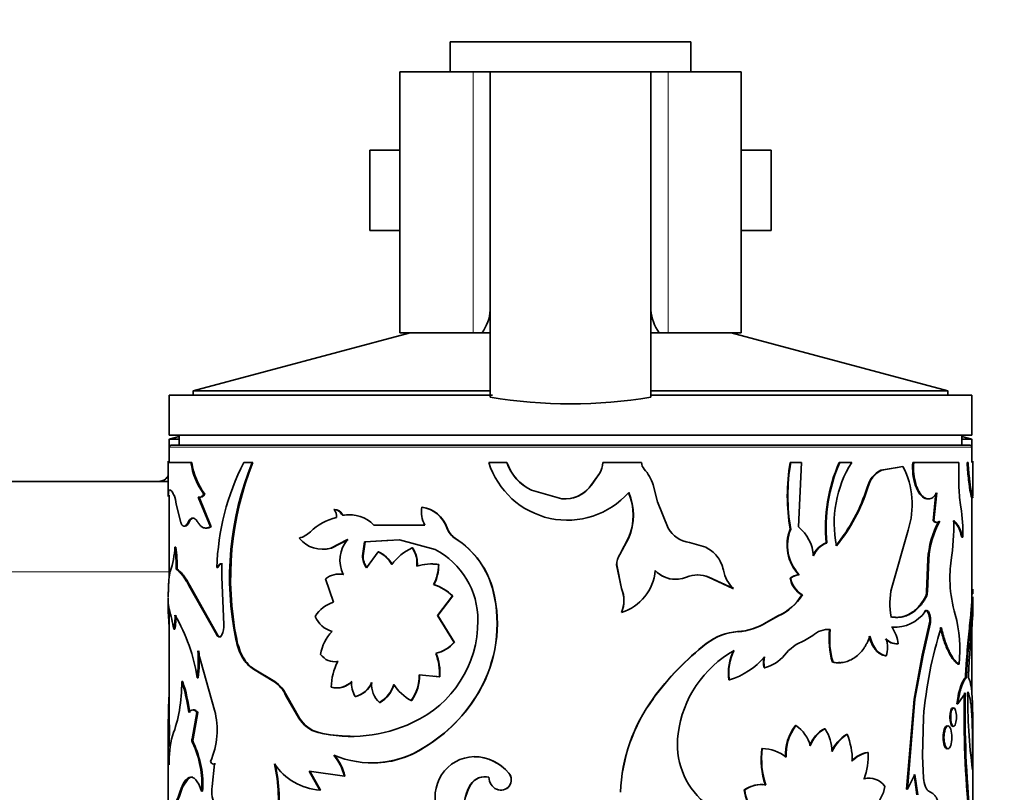
# Model space of a CAD drawing. Units: millimetres. Extents: x 0 to 1591, y 0 to 1922.
# Drawn here: x 452 to 502, y 1333 to 1371 of the extents above; entities that cross this region are included whole.
import ezdxf
from ezdxf import colors
from ezdxf.entities.mleader import LeaderData, LeaderLine
from ezdxf.math import Vec2, Vec3

# ---------------------------------------------------------------- set-up
doc = ezdxf.new("R2010")
doc.units = ezdxf.units.MM
doc.layers.add('DV2_Défaut', color=7, linetype='Continuous')
doc.layers.add('Défaut', color=7, linetype='Continuous')

# ---------------------------------------------------------------- blocks, each defined once
blk = doc.blocks.new('_DOT')
at = {"color": 0}
blk.add_line((0, 0), (-1, 0), dxfattribs=at)
at = {"color": 0, "const_width": 0.333}
blk.add_lwpolyline([(-0.1665, 0, 1), (0.1665, 0, 1)], format="xyb", close=True, dxfattribs=at)
blk = doc.blocks.new('SE1')
at = {"layer": 'DV2_Défaut', "color": 7, "linetype": 'Continuous', "lineweight": 35}
for p, q in [((473.919, 1370.289), (485.919, 1370.289)), ((473.919, 1370.289), (473.919, 1368.789)), ((485.919, 1368.789), (485.919, 1370.289)), ((475.062, 1368.789), (471.419, 1368.789)), ((471.419, 1368.789), (471.419, 1355.789)), ((475.062, 1368.789), (475.919, 1368.789)), ((475.919, 1368.789), (483.919, 1368.789)), ((475.919, 1352.581), (475.919, 1368.789)), ((483.919, 1368.789), (484.776, 1368.789)), ((483.919, 1352.581), (483.919, 1368.789)), ((488.419, 1368.789), (484.776, 1368.789)), ((488.419, 1355.789), (488.419, 1368.789)), ((471.419, 1364.889), (469.919, 1364.889)), ((469.919, 1364.889), (469.919, 1360.889)), ((489.919, 1364.889), (488.419, 1364.889)), ((489.919, 1360.889), (489.919, 1364.889)), ((471.419, 1360.889), (469.919, 1360.889)), ((489.919, 1360.889), (488.419, 1360.889)), ((471.919, 1355.789), (461.119, 1352.895)), ((475.062, 1355.789), (471.419, 1355.789)), ((475.062, 1355.789), (475.508, 1355.789)), ((475.508, 1355.789), (475.919, 1355.789)), ((483.919, 1355.789), (484.33, 1355.789)), ((484.33, 1355.789), (484.776, 1355.789)), ((488.419, 1355.789), (484.776, 1355.789)), ((498.719, 1352.895), (487.919, 1355.789)), ((459.919, 1352.689), (476.037, 1352.689)), ((459.919, 1352.689), (459.919, 1350.689)), ((461.119, 1352.895), (475.919, 1352.895)), ((461.119, 1352.895), (461.119, 1352.689)), ((483.919, 1352.895), (498.719, 1352.895)), ((483.919, 1352.689), (499.919, 1352.689)), ((498.719, 1352.689), (498.719, 1352.895)), ((499.919, 1350.689), (499.919, 1352.689)), ((459.919, 1350.689), (499.919, 1350.689)), ((460.419, 1350.689), (460.419, 1350.189)), ((499.419, 1350.189), (499.419, 1350.689)), ((460.419, 1350.623), (459.919, 1350.489)), ((459.919, 1350.489), (460.419, 1350.489)), ((459.919, 1350.489), (459.919, 1350.089)), ((499.819, 1350.189), (460.019, 1350.189)), ((499.919, 1350.489), (499.419, 1350.623)), ((499.419, 1350.489), (499.919, 1350.489)), ((499.919, 1350.089), (499.919, 1350.489)), ((459.919, 1350.089), (459.919, 1349.327)), ((499.919, 1349.327), (499.919, 1350.089)), ((459.869, 1349.402), (459.869, 1347.67)), ((461.004, 1349.327), (459.869, 1349.327)), ((461.052, 1349.327), (461.004, 1349.327)), ((464.053, 1349.327), (463.637, 1349.327)), ((464.092, 1349.327), (464.053, 1349.327)), ((476.743, 1349.327), (475.845, 1349.327)), ((476.75, 1349.327), (476.743, 1349.327)), ((481.526, 1349.327), (481.53, 1349.327)), ((483.454, 1349.327), (481.53, 1349.327)), ((490.86, 1349.327), (490.887, 1349.327)), ((491.43, 1349.327), (490.887, 1349.327)), ((491.275, 1346.116), (491.43, 1349.327)), ((493.305, 1349.327), (493.338, 1349.327)), ((493.928, 1349.327), (493.338, 1349.327)), ((496.975, 1349.327), (497.017, 1349.327)), ((499.273, 1349.327), (497.017, 1349.327)), ((499.273, 1348.069), (499.273, 1349.327)), ((499.675, 1349.327), (499.725, 1349.327)), ((499.969, 1347.67), (499.969, 1349.402)), ((481.355, 1348.776), (480.936, 1348.181)), ((481.358, 1348.776), (480.939, 1348.181)), ((481.355, 1348.776), (481.358, 1348.776)), ((496.205, 1349.085), (495.383, 1348.952)), ((495.383, 1348.952), (495.422, 1348.952)), ((496.482, 1349.123), (495.422, 1348.952)), ((339.949, 1348.389), (459.869, 1348.389)), ((461.69, 1347.749), (461.644, 1347.749)), ((477.973, 1347.945), (477.968, 1347.945)), ((479.484, 1347.525), (477.968, 1347.945)), ((479.485, 1347.525), (477.973, 1347.945)), ((480.936, 1348.181), (480.939, 1348.181)), ((484.258, 1347.367), (484.037, 1348.21)), ((494.696, 1348.085), (494.733, 1348.085)), ((497.096, 1348.197), (497.139, 1348.197)), ((498.117, 1347.817), (497.982, 1346.421)), ((498.162, 1347.817), (498.028, 1346.421)), ((459.921, 1347.708), (459.871, 1347.708)), ((459.919, 1347.708), (459.919, 1343.617)), ((460.272, 1347.258), (460.494, 1346.341)), ((461.417, 1347.605), (461.371, 1347.605)), ((461.972, 1346.131), (461.371, 1347.605)), ((462.017, 1346.131), (461.417, 1347.605)), ((479.485, 1347.525), (479.484, 1347.525)), ((484.783, 1346.049), (484.258, 1347.367)), ((499.919, 1342.598), (499.919, 1347.58)), ((468.162, 1346.987), (468.132, 1346.987)), ((468.542, 1346.755), (468.514, 1346.755)), ((472.527, 1347.098), (472.508, 1347.098)), ((468.648, 1346.7), (468.619, 1346.7)), ((497.982, 1346.421), (498.028, 1346.421)), ((462.017, 1346.131), (461.972, 1346.131)), ((470.138, 1346.211), (470.114, 1346.211)), ((472.656, 1346.211), (470.114, 1346.211)), ((473.765, 1346.076), (473.75, 1346.076)), ((490.86, 1346), (490.887, 1346)), ((495.921, 1343.095), (496.736, 1345.955)), ((467.982, 1345.068), (468.804, 1345.485)), ((468.012, 1345.068), (468.832, 1345.485)), ((469.553, 1344.686), (469.657, 1345.381)), ((469.579, 1344.686), (469.682, 1345.381)), ((469.657, 1345.381), (471.392, 1345.48)), ((469.682, 1345.381), (469.657, 1345.381)), ((469.682, 1345.381), (471.022, 1345.457)), ((471.392, 1345.48), (473.171, 1344.999)), ((474.183, 1345.544), (474.168, 1345.544)), ((482.81, 1345.575), (482.368, 1344.747)), ((482.817, 1345.575), (482.374, 1344.747)), ((482.81, 1345.575), (482.817, 1345.575)), ((486.654, 1345.103), (485.839, 1345.338)), ((492.657, 1345.318), (492.689, 1345.318)), ((499.416, 1345.602), (499.465, 1345.602)), ((460.257, 1345.115), (460.208, 1345.115)), ((468.012, 1345.068), (467.982, 1345.068)), ((470.325, 1344.875), (469.754, 1344.085)), ((470.349, 1344.875), (470.325, 1344.875)), ((472.042, 1345.075), (472.022, 1345.075)), ((469.579, 1344.686), (469.553, 1344.686)), ((482.368, 1344.747), (482.374, 1344.747)), ((497.723, 1344.506), (497.653, 1342.888)), ((497.767, 1344.506), (497.697, 1342.888)), ((497.723, 1344.506), (497.767, 1344.506)), ((460.311, 1344.011), (460.262, 1344.011)), ((462.339, 1344.096), (462.295, 1344.096)), ((462.538, 1344.28), (462.539, 1343.611)), ((473.349, 1344.242), (473.333, 1344.242)), ((482.214, 1344.222), (482.22, 1344.222)), ((482.214, 1344.222), (482.456, 1343.046)), ((482.22, 1344.222), (482.462, 1343.046)), ((462.539, 1343.611), (462.635, 1341.263)), ((467.705, 1343.535), (468.113, 1342.374)), ((486.797, 1343.618), (486.814, 1343.618)), ((486.797, 1343.618), (488.011, 1343.046)), ((486.814, 1343.618), (488.031, 1343.046)), ((490.86, 1343.559), (490.887, 1343.559)), ((491.289, 1343.733), (491.317, 1343.733)), ((460.953, 1343.204), (460.905, 1343.204)), ((462.289, 1340.74), (460.905, 1343.204)), ((462.333, 1340.74), (460.953, 1343.204)), ((473.11, 1343.245), (473.093, 1343.245)), ((476.077, 1342.902), (476.068, 1342.902)), ((482.456, 1343.046), (482.462, 1343.046)), ((488.011, 1343.046), (488.031, 1343.046)), ((497.653, 1342.888), (497.697, 1342.888)), ((459.869, 1342.598), (459.869, 1342.065)), ((473.286, 1341.701), (474.031, 1342.683)), ((473.302, 1341.701), (474.045, 1342.683)), ((474.045, 1342.683), (474.031, 1342.683)), ((491.446, 1342.737), (491.475, 1342.737)), ((497.596, 1342.622), (497.64, 1342.622)), ((499.915, 1342.793), (499.965, 1342.793)), ((499.969, 1342.065), (499.969, 1342.598)), ((459.921, 1342.029), (459.889, 1342.198)), ((459.919, 1342.036), (459.919, 1336.303)), ((482.456, 1341.86), (482.462, 1341.86)), ((497.707, 1341.899), (497.752, 1341.899)), ((473.302, 1341.701), (473.286, 1341.701)), ((474.119, 1340.369), (473.286, 1341.701)), ((474.133, 1340.369), (473.302, 1341.701)), ((490.249, 1341.686), (489.66, 1341.364)), ((489.66, 1341.364), (489.684, 1341.364)), ((490.275, 1341.686), (489.684, 1341.364)), ((490.249, 1341.686), (490.275, 1341.686)), ((460.196, 1341.023), (460.146, 1341.023)), ((492.823, 1341.001), (492.856, 1341.001)), ((495.909, 1341.128), (495.949, 1341.128)), ((497.444, 1339.724), (497.791, 1341.27)), ((497.488, 1339.724), (497.836, 1341.27)), ((497.791, 1341.27), (497.836, 1341.27)), ((499.919, 1337.786), (499.919, 1341.172)), ((462.333, 1340.74), (462.289, 1340.74)), ((463.283, 1340.528), (463.241, 1340.528)), ((474.133, 1340.369), (474.119, 1340.369)), ((491.986, 1340.707), (491.583, 1340.461)), ((462.182, 1336.988), (461.354, 1339.947)), ((486.684, 1340.307), (486.701, 1340.307)), ((496.209, 1340.295), (496.25, 1340.295)), ((468.346, 1339.419), (468.317, 1339.419)), ((473.216, 1339.821), (473.199, 1339.821)), ((495.605, 1339.701), (495.644, 1339.701)), ((497.038, 1337.538), (497.444, 1339.724)), ((497.081, 1337.538), (497.488, 1339.724)), ((497.444, 1339.724), (497.488, 1339.724)), ((464.153, 1339.041), (464.113, 1339.041)), ((465.141, 1338.421), (464.113, 1339.041)), ((465.178, 1338.421), (464.153, 1339.041)), ((489.563, 1339.098), (489.587, 1339.098)), ((492.965, 1339.374), (492.998, 1339.374)), ((499.23, 1339.282), (499.278, 1339.282)), ((460.595, 1338.415), (460.547, 1338.415)), ((461.363, 1338.602), (461.317, 1338.602)), ((465.178, 1338.421), (465.141, 1338.421)), ((472.368, 1338.754), (473.386, 1338.647)), ((473.125, 1338.676), (473.402, 1338.647)), ((473.402, 1338.647), (473.386, 1338.647)), ((487.812, 1338.501), (487.832, 1338.501)), ((499.592, 1338.602), (499.641, 1338.602)), ((465.774, 1337.71), (465.739, 1337.71)), ((466.372, 1336.598), (465.739, 1337.71)), ((466.406, 1336.598), (465.774, 1337.71)), ((469.214, 1337.672), (469.187, 1337.672)), ((472.003, 1337.472), (471.983, 1337.472)), ((475.362, 1337.911), (475.351, 1337.911)), ((484.033, 1337.572), (484.044, 1337.572)), ((496.664, 1333.055), (497.038, 1337.538)), ((496.705, 1333.055), (497.081, 1337.538)), ((497.038, 1337.538), (497.081, 1337.538)), ((499.213, 1337.314), (499.595, 1337.852)), ((470.424, 1337.366), (470.4, 1337.366)), ((499.165, 1337.314), (499.213, 1337.314)), ((461.3, 1336.878), (461.062, 1335.568)), ((461.346, 1336.878), (461.109, 1335.568)), ((461.346, 1336.878), (461.3, 1336.878)), ((466.406, 1336.598), (466.372, 1336.598)), ((497.449, 1334.712), (497.505, 1336.633)), ((459.869, 1336.288), (459.869, 1330.269)), ((459.883, 1336.202), (459.872, 1335.218)), ((459.933, 1336.202), (459.883, 1336.202)), ((459.919, 1336.245), (459.919, 1336.202)), ((459.933, 1336.202), (459.922, 1335.218)), ((491.121, 1336.222), (491.149, 1336.222)), ((492.574, 1336.059), (492.606, 1336.059)), ((499.969, 1330.269), (499.969, 1336.288)), ((461.109, 1335.568), (461.062, 1335.568)), ((467.372, 1335.872), (467.34, 1335.872)), ((493.668, 1335.786), (493.702, 1335.786)), ((459.922, 1335.218), (459.872, 1335.218)), ((461.126, 1335.364), (461.079, 1335.364)), ((472.629, 1335.128), (472.61, 1335.128)), ((489.449, 1335.074), (489.473, 1335.074)), ((475.121, 1334.674), (475.109, 1334.674)), ((494.716, 1334.888), (494.753, 1334.888)), ((497.505, 1333.602), (497.449, 1334.712)), ((462.053, 1333.192), (462.182, 1334.316)), ((462.226, 1334.316), (462.182, 1334.316)), ((460.861, 1333.57), (460.588, 1333.161)), ((460.968, 1333.639), (460.861, 1333.571)), ((460.968, 1333.639), (460.92, 1333.639)), ((467.422, 1333.009), (466.891, 1333.944)), ((466.891, 1333.944), (468.651, 1333.707)), ((467.453, 1333.009), (466.923, 1333.944)), ((468.679, 1333.707), (468.651, 1333.707)), ((476.847, 1333.851), (476.84, 1333.851)), ((497.081, 1333.788), (496.705, 1333.055)), ((497.174, 1332.766), (497.038, 1333.788)), ((497.217, 1332.766), (497.081, 1333.788)), ((460.512, 1332.955), (460.587, 1333.162)), ((467.453, 1333.009), (467.422, 1333.009)), ((474.952, 1333.283), (474.94, 1333.283)), ((476.245, 1333.048), (476.236, 1333.048)), ((488.576, 1333.017), (488.598, 1333.017)), ((496.664, 1333.055), (496.705, 1333.055)), ((461.583, 1332.955), (461.537, 1332.955))]:
    blk.add_line(p, q, dxfattribs=at)
at = {"layer": 'DV2_Défaut', "color": 7, "linetype": 'Continuous', "lineweight": 18}
for p, q in [((475.062, 1355.789), (475.062, 1368.789)), ((484.776, 1355.789), (484.776, 1368.789)), ((459.919, 1350.089), (499.919, 1350.089)), ((460.913, 1346.359), (460.865, 1346.359)), ((459.919, 1343.889), (339.919, 1343.889)), ((497.542, 1341.899), (497.586, 1341.899)), ((488.244, 1340.902), (488.265, 1340.902)), ((460.512, 1332.955), (460.463, 1332.955))]:
    blk.add_line(p, q, dxfattribs=at)
at = {"layer": 'DV2_Défaut', "color": 7, "linetype": 'Continuous', "lineweight": 35}
for centre, radius, start, end in [((473.712, 1357.081), 2.213, 324.2609, 355.9059), ((486.126, 1357.081), 2.212, 184.0891, 215.7441), ((479.919, 1376.726), 24.474, 260.5936, 279.4064), ((460.019, 1350.089), 0.1, 90, 180), ((499.819, 1350.089), 0.1, 0, 90), ((464.429, 1349.797), 3.457, 187.8126, 216.3303), ((464.48, 1349.795), 3.46, 187.781, 216.2624), ((474.655, 1343.714), 12.366, 153.0042, 178.2304), ((478.117, 1343.593), 15.188, 157.8176, 191.6428), ((478.422, 1343.572), 15.442, 158.1176, 191.3689), ((479.755, 1350.55), 4.096, 197.3698, 318.3824), ((478.995, 1350.09), 2.378, 198.7192, 244.421), ((479.012, 1350.096), 2.388, 198.7721, 244.2261), ((480.496, 1349.345), 1.03, 326.4812, 359.0139), ((480.504, 1349.344), 1.026, 326.3772, 359.0368), ((483.948, 1349.334), 0.494, 180.7775, 222.5357), ((500.719, 1347.664), 9.999, 170.4233, 189.5767), ((500.682, 1347.664), 9.935, 170.3617, 189.6383), ((500.715, 1346.072), 8.094, 156.289, 185.3478), ((500.733, 1346.072), 8.08, 156.2396, 185.3521), ((498.708, 1346.307), 5.654, 147.7121, 191.5123), ((499.843, 1349.062), 2.88, 174.7269, 197.487), ((499.863, 1349.061), 2.858, 174.6504, 197.5938), ((482.038, 1347.588), 2.093, 17.269, 42.4132), ((496.05, 1347.719), 1.402, 118.3837, 164.8665), ((496.078, 1347.724), 1.392, 118.1218, 164.9892), ((492.819, 1347.236), 4.121, 341.8872, 27.2587), ((479.647, 1349.103), 1.587, 264.1145, 324.4866), ((479.639, 1349.115), 1.598, 279.9216, 324.2383), ((480.193, 1346.702), 2.85, 336.6977, 23.3023), ((480.218, 1346.702), 2.833, 336.5486, 23.4514), ((486.364, 1350.691), 8.731, 320.8503, 342.6332), ((486.524, 1350.634), 8.596, 320.6119, 342.7522), ((506.548, 1348.293), 7.278, 181.7595, 189.4461), ((458.533, 1347.06), 1.751, 6.4949, 21.7281), ((479.639, 1349.115), 1.598, 264.4703, 271.0135), ((468.138, 1346.568), 0.419, 26.4329, 90.872), ((467.779, 1346.665), 0.478, 350.5709, 42.421), ((468.166, 1346.566), 0.421, 26.6111, 90.5666), ((468.63, 1346.794), 0.0959, 204.2132, 280.7625), ((473.794, 1346.857), 1.309, 169.379, 209.5565), ((472.322, 1345.607), 1.503, 18.1953, 82.8823), ((472.33, 1345.598), 1.513, 18.4096, 82.5277), ((491.015, 1345.811), 8.452, 358.5826, 8.761), ((468.909, 1343.848), 2.817, 103.5051, 133.8362), ((468.901, 1345.03), 1.694, 44.2403, 99.5603), ((468.923, 1345.022), 1.701, 85.8785, 99.3236), ((502.166, 1344.246), 4.451, 150.9621, 176.655), ((502.223, 1344.239), 4.464, 150.96, 176.5805), ((486.376, 1346.295), 12.642, 351.6528, 0.5875), ((466.003, 1346.894), 1.394, 286.7065, 313.2646), ((474.748, 1346.431), 1.06, 199.5744, 236.8222), ((474.766, 1346.432), 1.062, 199.5693, 236.6882), ((486.055, 1346.797), 1.475, 210.4722, 261.5752), ((492.85, 1345.203), 2.144, 158.1662, 223.2817), ((492.867, 1345.202), 2.135, 158.0304, 223.4698), ((489.986, 1344.534), 2.041, 4.0015, 50.8343), ((467.551, 1346.465), 1.462, 218.2835, 287.155), ((470.037, 1344.452), 1.608, 140.0555, 205.8593), ((471.862, 1341.882), 4.328, 13.6223, 57.7905), ((471.857, 1341.876), 4.343, 13.6547, 57.6225), ((493.026, 1344.27), 1.112, 109.3988, 158.5317), ((493.052, 1344.273), 1.106, 109.159, 158.6285), ((454.947, 1345.496), 5.275, 342.4418, 355.8567), ((452.247, 1344.173), 8.016, 358.8418, 6.7515), ((452.182, 1344.168), 8.131, 358.8906, 6.6888), ((467.589, 1346.483), 1.477, 269.1207, 286.6323), ((469.769, 1343.577), 1.412, 28.3434, 66.8173), ((469.789, 1343.576), 1.415, 28.3407, 66.6775), ((473.104, 1342.723), 2.589, 114.7056, 143.9137), ((470.996, 1344.324), 1.272, 352.4421, 36.1971), ((471.005, 1344.322), 1.281, 352.5857, 35.985), ((471.31, 1341.465), 3.994, 359.7735, 62.2208), ((485.95, 1343.636), 1.628, 39.2622, 64.3479), ((470.559, 1344.689), 1.006, 180.1901, 216.871), ((470.589, 1344.689), 1.01, 180.2254, 216.7495), ((483.24, 1344.205), 1.026, 148.1617, 179.0354), ((483.242, 1344.206), 1.023, 148.0628, 179.0567), ((485.791, 1343.586), 1.783, 12.1796, 37.2847), ((504.631, 1343.601), 5.81, 171.5023, 183.0384), ((472.96, 1342.116), 2.158, 80.0555, 109.0211), ((472.976, 1342.143), 2.131, 79.9166, 90.5431), ((471.266, 1344.212), 2.067, 332.1208, 0.8334), ((471.287, 1344.209), 2.062, 332.121, 0.8982), ((481.722, 1344.174), 2.43, 287.736, 354.5042), ((485.145, 1344.92), 1.41, 223.9596, 269.6227), ((485.155, 1344.911), 1.403, 223.6983, 292.8755), ((489.261, 1344.305), 1.76, 191.2424, 225.6754), ((468.387, 1342.659), 1.11, 79.5036, 127.9183), ((468.418, 1342.657), 1.112, 79.6408, 90.2771), ((486.257, 1342.293), 1.437, 67.2016, 112.7984), ((486.241, 1342.292), 1.438, 67.2738, 89.8922), ((491.38, 1342.89), 0.848, 96.1662, 127.8713), ((492.03, 1343.773), 1.19, 190.3579, 240.5958), ((491.408, 1342.888), 0.85, 96.1225, 127.8157), ((492.05, 1343.769), 1.181, 190.1995, 240.8895), ((452.7, 1343.194), 7.185, 356.8017, 358.6098), ((472.374, 1340.984), 2.373, 45.7312, 72.3758), ((472.401, 1341.006), 2.349, 45.5541, 72.4267), ((469.508, 1341.297), 6.753, 329.9071, 13.7464), ((469.51, 1341.296), 6.761, 329.9546, 13.739), ((481.027, 1342.453), 1.546, 337.4511, 22.5489), ((481.046, 1342.453), 1.535, 337.279, 22.721), ((499.309, 1342.317), 3.476, 167.0719, 191.2853), ((497.07, 1342.875), 0.584, 334.3396, 1.2657), ((497.115, 1342.875), 0.582, 334.2732, 1.273), ((504.955, 1343.548), 6.131, 182.385, 196.9824), ((507.139, 1343.194), 7.185, 181.3902, 183.1983), ((468.604, 1340.798), 1.65, 107.2973, 148.5482), ((489.117, 1344.182), 2.741, 294.3973, 328.1717), ((489.136, 1344.197), 2.757, 294.4043, 328.0229), ((451.383, 1339.585), 8.88, 9.3196, 15.9746), ((496.077, 1342.982), 1.858, 266.0419, 324.3453), ((496.957, 1341.479), 0.86, 345.9423, 29.2465), ((497, 1341.478), 0.862, 345.9979, 29.2285), ((457.713, 1341.59), 2.498, 346.8817, 2.9492), ((457.822, 1341.584), 2.439, 346.6994, 3.1567), ((452.657, 1337.276), 8.761, 8.7028, 30.4688), ((468.399, 1342.161), 1.303, 202.6283, 254.0952), ((469.749, 1341.428), 5.554, 294.4679, 0.2214), ((488.106, 1343.722), 2.823, 272.8015, 303.3848), ((488.119, 1343.756), 2.859, 272.9172, 303.1847), ((492.298, 1339.997), 7.017, 354.1511, 14.5268), ((461.703, 1341.164), 0.937, 333.0711, 6.0475), ((469.471, 1339.471), 2.027, 134.8538, 171.5373), ((488.412, 1338.115), 2.792, 93.4508, 128.2467), ((488.431, 1338.107), 2.799, 93.4119, 128.1905), ((492.741, 1339.909), 1.099, 84.0015, 133.4248), ((492.707, 1339.92), 1.088, 83.834, 90.2343), ((496.95, 1340.541), 4.152, 173.6309, 196.3193), ((497.003, 1340.544), 4.173, 173.7007, 196.2742), ((496.048, 1342.95), 1.827, 265.6242, 270.0814), ((493.736, 1339.857), 2.552, 9.8976, 29.8895), ((517.774, 1334.965), 20.338, 162.3983, 175.2974), ((472.806, 1341.526), 1.749, 282.9856, 318.6207), ((472.824, 1341.518), 1.741, 283.0017, 318.7306), ((492.398, 1338.263), 2.345, 110.363, 141.1394), ((496.169, 1341.059), 0.765, 222.5303, 273.0248), ((494.353, 1340.122), 1.358, 341.9621, 18.0379), ((496.196, 1341.03), 0.736, 221.4531, 274.2021), ((453.596, 1339.489), 7.771, 353.4446, 3.3785), ((453.712, 1339.487), 7.703, 353.4042, 3.4268), ((495.044, 1329.554), 13.621, 127.8644, 143.9395), ((495.05, 1329.538), 13.627, 127.7868, 143.8741), ((490.805, 1335.108), 5.573, 119.3165, 172.7771), ((490.151, 1338.865), 2.367, 152.2311, 188.8541), ((490.092, 1338.877), 2.291, 151.5799, 189.4589), ((468.161, 1340.248), 0.843, 214.6021, 280.696), ((470.937, 1338.077), 2.944, 152.8825, 178.7961), ((468.194, 1340.255), 0.85, 269.6552, 280.2854), ((470.782, 1338.835), 2.611, 355.8665, 22.1969), ((470.811, 1338.838), 2.599, 355.7822, 22.2369), ((486.789, 1342.008), 3.659, 286.5541, 319.882), ((490.648, 1339.374), 1.12, 165.7242, 194.2758), ((490.672, 1339.374), 1.12, 165.7174, 194.2826), ((489.112, 1340.915), 1.878, 284.6467, 321.0549), ((452.306, 1338.393), 8.241, 350.132, 0.1539), ((451.758, 1335.595), 9.23, 7.9871, 17.7888), ((452.064, 1335.659), 8.966, 7.8116, 17.9021), ((464.174, 1337.001), 1.718, 24.3686, 55.741), ((464.218, 1337.01), 1.707, 24.209, 55.7598), ((468.278, 1339.056), 0.96, 252.7694, 319.0062), ((468.304, 1339.064), 0.966, 253.1391, 318.712), ((470.304, 1338.344), 1.303, 176.3969, 211.0644), ((470.382, 1338.651), 1.988, 323.6378, 2.958), ((470.392, 1338.653), 1.997, 323.7759, 2.8986), ((468.911, 1338.828), 1.189, 283.4439, 336.9306), ((468.93, 1338.834), 1.196, 283.7265, 336.789), ((471.231, 1338.272), 1.229, 175.7957, 227.4948), ((469.529, 1338.781), 1.662, 301.6218, 342.3419), ((469.545, 1338.784), 1.669, 301.7936, 342.3089), ((472.996, 1339.442), 2.215, 211.7419, 242.7804), ((468.642, 1341.776), 7.743, 300.8357, 330.0544), ((468.657, 1341.763), 7.733, 300.9067, 330.1264), ((490.922, 1332.543), 8.529, 143.8667, 177.6061), ((490.885, 1332.552), 8.485, 143.728, 177.6556), ((546.361, 1336.623), 46.83, 178.4961, 186.0747), ((548.456, 1336.71), 48.874, 178.6605, 185.9218), ((525.343, 1337.491), 25.629, 179.082, 187.7911), ((453.791, 1338.093), 6.727, 339.3168, 350.4825), ((458.423, 1336.001), 3.886, 336.2877, 14.6996), ((467.812, 1337.51), 1.705, 212.3194, 253.9163), ((467.846, 1337.508), 1.704, 212.2767, 253.8216), ((468.975, 1342.899), 7.215, 256.9026, 295.2252), ((493.086, 1334.741), 2.461, 142.9925, 182.2985), ((493.076, 1334.751), 2.424, 142.6331, 182.5764), ((490.175, 1334.773), 1.746, 14.4906, 56.0981), ((493.259, 1334.718), 1.506, 117.074, 160.9431), ((493.297, 1334.71), 1.516, 117.1326, 160.7428), ((490.667, 1334.841), 2.289, 2.3094, 32.1473), ((464.845, 1334.428), 4.932, 164.8489, 181.9244), ((461.384, 1335.493), 0.331, 166.8079, 202.7939), ((461.431, 1335.493), 0.331, 166.8049, 202.773), ((468.987, 1343.014), 7.322, 257.2579, 269.5763), ((489.063, 1335.301), 3.821, 172.3642, 229.3622), ((494.745, 1334.093), 2.006, 122.4522, 155.265), ((494.798, 1334.073), 2.033, 122.5885, 154.9869), ((490.481, 1334.478), 3.477, 359.574, 22.111), ((535.213, 1334.572), 75.344, 179.50927, 180.23556), ((456.865, 1333.315), 4.686, 355.59, 25.9372), ((456.845, 1333.304), 4.751, 355.7777, 25.697), ((470.014, 1339.177), 4.81, 246.7949, 302.6648), ((470.045, 1339.077), 4.719, 268.9713, 303.1878), ((493.455, 1334.547), 4.04, 172.5051, 198.54), ((493.505, 1334.55), 4.066, 172.6033, 198.4693), ((489.493, 1333.294), 1.78, 49.2573, 90.6245), ((466.126, 1333.085), 2.6, 13.8391, 39.9828), ((466.164, 1333.092), 2.589, 13.7314, 39.9752), ((475.164, 1332.681), 1.994, 91.5903, 202.1043), ((475.096, 1332.416), 2.258, 39.452, 89.6784), ((475.099, 1332.407), 2.267, 39.5538, 89.4654), ((494.962, 1333.5), 1.409, 100.0455, 137.5128), ((494.963, 1333.562), 1.342, 98.9738, 138.4639), ((491.217, 1334.753), 3.539, 340.4887, 2.1822), ((457.251, 1332.531), 8.11, 351.5131, 12.7336), ((467.647, 1336.001), 3.001, 214.1003, 265.7037), ((457.237, 1332.53), 8.16, 351.5734, 12.6627), ((475.645, 1332.84), 0.832, 75.4197, 147.8513), ((475.659, 1332.833), 0.838, 94.141, 147.549), ((476.505, 1333.64), 0.65, 179.5257, 245.5921), ((476.446, 1333.518), 0.515, 245.9223, 40.2247), ((476.453, 1333.519), 0.515, 246.1899, 40.0944), ((494.755, 1332.639), 0.962, 89.414, 104.3644), ((494.787, 1332.621), 0.979, 35.5412, 103.8351), ((498.912, 1333.705), 1.411, 184.1733, 202.3824), ((463.591, 1332.983), 1.552, 172.2903, 210.3398), ((476.871, 1332.078), 2.276, 148.0441, 196.528), ((476.904, 1332.076), 2.294, 148.2732, 196.337), ((489.392, 1331.894), 1.387, 85.7389, 125.9919), ((490.363, 1333.185), 1.794, 185.3559, 225.289), ((489.406, 1331.927), 1.357, 79.6959, 126.5641), ((490.339, 1333.165), 1.747, 184.8405, 225.9151), ((493.524, 1333.584), 2.097, 315.9925, 349.1617), ((457.91, 1333.638), 2.643, 326.8106, 345.025), ((458.127, 1333.56), 2.461, 326.1882, 345.7539)]:
    blk.add_arc(centre, radius, start, end, dxfattribs=at)
for points, knots in [([(499.675, 1349.327), (499.688, 1349.135), (499.7, 1348.976), (499.722, 1348.722), (499.738, 1348.572), (499.784, 1348.191), (499.816, 1347.982), (499.871, 1347.681), (499.893, 1347.595), (499.908, 1347.571), (499.909, 1347.569), (499.911, 1347.569)], [0, 0, 0, 0, 0.158504, 0.158504, 0.317007, 0.317007, 0.634014, 0.634014, 0.951021, 0.951021, 1, 1, 1, 1]), ([(499.725, 1349.327), (499.729, 1349.258), (499.738, 1349.129), (499.752, 1348.951), (499.768, 1348.76), (499.79, 1348.554), (499.82, 1348.298), (499.856, 1348.045), (499.894, 1347.826), (499.925, 1347.672), (499.946, 1347.591), (499.96, 1347.564), (499.967, 1347.573), (499.969, 1347.607), (499.969, 1347.63), (499.969, 1347.633)], [0, 0, 0, 0, 0.0579748, 0.1091809, 0.1538043, 0.2307953, 0.3074455, 0.4227229, 0.5381665, 0.6458999, 0.7536766, 0.8342954, 0.9159821, 0.9888854, 1, 1, 1, 1]), ([(459.871, 1348.675), (459.862, 1348.654), (459.833, 1348.604), (459.775, 1348.533), (459.696, 1348.468), (459.578, 1348.406), (459.488, 1348.395), (459.419, 1348.389)], [0, 0, 0, 0, 0.121187, 0.30434, 0.487492, 0.666839, 1, 1, 1, 1]), ([(459.871, 1347.708), (459.873, 1347.736), (459.877, 1347.789), (459.886, 1347.852), (459.9, 1347.909), (459.921, 1347.948), (459.954, 1347.965), (459.994, 1347.948), (460.041, 1347.904), (460.095, 1347.823), (460.136, 1347.749), (460.159, 1347.708)], [0, 0, 0, 0, 0.093278, 0.176548, 0.249979, 0.375608, 0.500015, 0.624356, 0.75005, 0.863826, 1, 1, 1, 1]), ([(461.371, 1347.605), (461.384, 1347.601), (461.41, 1347.594), (461.45, 1347.595), (461.49, 1347.606), (461.529, 1347.626), (461.568, 1347.657), (461.607, 1347.697), (461.632, 1347.732), (461.644, 1347.749)], [0, 0, 0, 0, 0.146304, 0.289208, 0.430028, 0.570136, 0.710927, 0.853776, 1, 1, 1, 1]), ([(497.096, 1348.197), (497.232, 1347.827), (497.402, 1347.606), (497.644, 1347.516), (497.691, 1347.509), (497.737, 1347.512)], [0, 0, 0, 0, 0.800004, 0.800004, 1, 1, 1, 1]), ([(497.139, 1348.197), (497.154, 1348.157), (497.184, 1348.079), (497.233, 1347.972), (497.285, 1347.875), (497.339, 1347.79), (497.395, 1347.716), (497.453, 1347.654), (497.514, 1347.602), (497.576, 1347.561), (497.656, 1347.525), (497.753, 1347.505), (497.864, 1347.521), (497.969, 1347.58), (498.071, 1347.676), (498.131, 1347.77), (498.162, 1347.817)], [0, 0, 0, 0, 0.05968, 0.117384, 0.173479, 0.228365, 0.282469, 0.336237, 0.390122, 0.444576, 0.500035, 0.599039, 0.695951, 0.793397, 0.893961, 1, 1, 1, 1]), ([(468.619, 1346.7), (468.609, 1346.699), (468.589, 1346.696), (468.56, 1346.705), (468.535, 1346.723), (468.522, 1346.742), (468.514, 1346.755)], [0, 0, 0, 0, 0.262549, 0.50273, 0.741457, 1, 1, 1, 1]), ([(460.494, 1346.341), (460.504, 1346.319), (460.523, 1346.277), (460.555, 1346.227), (460.587, 1346.189), (460.619, 1346.165), (460.653, 1346.154), (460.687, 1346.155), (460.721, 1346.17), (460.757, 1346.198), (460.793, 1346.239), (460.829, 1346.292), (460.853, 1346.336), (460.865, 1346.359)], [0, 0, 0, 0, 0.097742, 0.191498, 0.282033, 0.370195, 0.456902, 0.543118, 0.629823, 0.717982, 0.808513, 0.902264, 1, 1, 1, 1]), ([(460.865, 1346.359), (460.877, 1346.381), (460.9, 1346.423), (460.936, 1346.473), (460.974, 1346.513), (461.012, 1346.542), (461.051, 1346.559), (461.104, 1346.567), (461.173, 1346.547), (461.258, 1346.479), (461.312, 1346.4), (461.339, 1346.359)], [0, 0, 0, 0, 0.088406, 0.173911, 0.257148, 0.338801, 0.419594, 0.500275, 0.661514, 0.826214, 1, 1, 1, 1]), ([(461.339, 1346.359), (461.356, 1346.334), (461.388, 1346.283), (461.44, 1346.219), (461.493, 1346.166), (461.547, 1346.123), (461.603, 1346.091), (461.661, 1346.07), (461.72, 1346.061), (461.781, 1346.061), (461.843, 1346.073), (461.907, 1346.096), (461.95, 1346.119), (461.972, 1346.131)], [0, 0, 0, 0, 0.094688, 0.187134, 0.2778, 0.367173, 0.455763, 0.544095, 0.632695, 0.722088, 0.812782, 0.905266, 1, 1, 1, 1]), ([(498.028, 1346.421), (498.042, 1346.408), (498.07, 1346.382), (498.113, 1346.357), (498.155, 1346.343), (498.197, 1346.341), (498.239, 1346.35), (498.281, 1346.371), (498.307, 1346.395), (498.32, 1346.406)], [0, 0, 0, 0, 0.147323, 0.290211, 0.430371, 0.56961, 0.709773, 0.852667, 1, 1, 1, 1]), ([(499.017, 1346.424), (499.037, 1346.409), (499.076, 1346.38), (499.131, 1346.325), (499.182, 1346.265), (499.229, 1346.198), (499.283, 1346.107), (499.342, 1345.98), (499.406, 1345.806), (499.445, 1345.671), (499.465, 1345.602)], [0, 0, 0, 0, 0.106509, 0.209565, 0.309373, 0.406157, 0.500166, 0.658279, 0.824541, 1, 1, 1, 1]), ([(459.976, 1343.905), (459.971, 1343.89), (459.959, 1343.861), (459.945, 1343.805), (459.933, 1343.741), (459.922, 1343.668), (459.911, 1343.568), (459.9, 1343.429), (459.89, 1343.24), (459.885, 1343.095), (459.883, 1343.02)], [0, 0, 0, 0, 0.106067, 0.20869, 0.308293, 0.405341, 0.500338, 0.659659, 0.825493, 1, 1, 1, 1]), ([(460.905, 1343.204), (460.879, 1343.249), (460.828, 1343.337), (460.754, 1343.458), (460.685, 1343.565), (460.619, 1343.659), (460.543, 1343.76), (460.454, 1343.859), (460.355, 1343.95), (460.294, 1343.99), (460.262, 1344.011)], [0, 0, 0, 0, 0.10735, 0.210881, 0.310723, 0.407026, 0.499954, 0.656663, 0.823116, 1, 1, 1, 1]), ([(460.953, 1343.204), (460.819, 1343.437), (460.705, 1343.616), (460.506, 1343.863), (460.405, 1343.954), (460.311, 1344.011)], [0, 0, 0, 0, 0.5, 0.5, 1, 1, 1, 1]), ([(462.295, 1344.096), (462.305, 1344.115), (462.323, 1344.151), (462.354, 1344.197), (462.387, 1344.233), (462.422, 1344.259), (462.459, 1344.276), (462.498, 1344.284), (462.524, 1344.281), (462.538, 1344.28)], [0, 0, 0, 0, 0.148629, 0.291487, 0.430778, 0.56888, 0.708231, 0.851204, 1, 1, 1, 1]), ([(459.874, 1342.793), (459.872, 1342.756), (459.87, 1342.705), (459.869, 1342.649), (459.869, 1342.633)], [0, 0, 0, 0, 0.712619, 1, 1, 1, 1]), ([(497.596, 1342.622), (497.476, 1342.417), (497.36, 1342.254), (497.222, 1342.103), (497.185, 1342.066), (497.119, 1342.003), (497.086, 1341.973), (496.982, 1341.89), (496.911, 1341.841), (496.689, 1341.713), (496.533, 1341.658), (496.327, 1341.624), (496.295, 1341.62), (496.217, 1341.615), (496.177, 1341.614), (496.05, 1341.615), (495.959, 1341.623), (495.86, 1341.637)], [0, 0, 0, 0, 0.25, 0.25, 0.3125, 0.3125, 0.375, 0.375, 0.5, 0.5, 0.75, 0.75, 0.8125, 0.8125, 0.875, 0.875, 1, 1, 1, 1]), ([(497.64, 1342.622), (497.61, 1342.573), (497.553, 1342.478), (497.466, 1342.348), (497.38, 1342.233), (497.259, 1342.092), (497.096, 1341.939), (496.882, 1341.791), (496.653, 1341.686), (496.416, 1341.624), (496.165, 1341.607), (495.992, 1341.626), (495.9, 1341.637)], [0, 0, 0, 0, 0.068524, 0.132937, 0.19335, 0.249895, 0.374824, 0.499899, 0.624927, 0.749972, 0.866941, 1, 1, 1, 1]), ([(499.919, 1342.633), (499.919, 1342.591), (499.918, 1342.552), (499.916, 1342.493), (499.915, 1342.47), (499.913, 1342.413), (499.911, 1342.384), (499.906, 1342.294), (499.902, 1342.23), (499.876, 1341.893), (499.843, 1341.576), (499.768, 1340.848), (499.727, 1340.441), (499.669, 1339.777), (499.65, 1339.542), (499.631, 1339.261), (499.627, 1339.211), (499.622, 1339.119), (499.618, 1339.068), (499.608, 1338.897), (499.601, 1338.761), (499.592, 1338.602)], [0, 0, 0, 0, 0.0602131, 0.0602131, 0.0937769, 0.0937769, 0.1273407, 0.1273407, 0.1944683, 0.1944683, 0.4629789, 0.4629789, 0.7314894, 0.7314894, 0.8657447, 0.8657447, 0.8993085, 0.8993085, 0.9328724, 0.9328724, 1, 1, 1, 1]), ([(499.969, 1342.633), (499.969, 1342.614), (499.969, 1342.565), (499.965, 1342.453), (499.956, 1342.279), (499.932, 1341.973), (499.889, 1341.527), (499.829, 1340.954), (499.771, 1340.374), (499.729, 1339.905), (499.698, 1339.517), (499.67, 1339.119), (499.652, 1338.81), (499.641, 1338.602)], [0, 0, 0, 0, 0.0271508, 0.0700117, 0.148238, 0.2266344, 0.3811491, 0.5360339, 0.6518802, 0.7685405, 0.8272861, 0.8835528, 1, 1, 1, 1]), ([(459.871, 1342.198), (459.868, 1342.088), (459.87, 1341.997), (459.872, 1341.919), (459.873, 1341.903), (459.873, 1341.878), (459.874, 1341.865), (459.875, 1341.826), (459.877, 1341.799), (459.881, 1341.715), (459.884, 1341.656), (459.895, 1341.468), (459.904, 1341.343), (459.915, 1341.203), (459.915, 1341.201), (459.915, 1341.198)], [0, 0, 0, 0, 0.331561, 0.331561, 0.373006, 0.373006, 0.414451, 0.414451, 0.497341, 0.497341, 0.663121, 0.663121, 0.994682, 0.994682, 1, 1, 1, 1]), ([(497.707, 1341.899), (497.698, 1341.909), (497.682, 1341.929), (497.654, 1341.947), (497.626, 1341.953), (497.598, 1341.947), (497.57, 1341.929), (497.552, 1341.909), (497.542, 1341.899)], [0, 0, 0, 0, 0.173424, 0.336505, 0.494786, 0.654308, 0.820979, 1, 1, 1, 1]), ([(499.969, 1342.084), (499.969, 1342.023), (499.968, 1341.971), (499.966, 1341.919), (499.966, 1341.903), (499.965, 1341.878), (499.965, 1341.865), (499.963, 1341.826), (499.962, 1341.799), (499.958, 1341.715), (499.955, 1341.656), (499.943, 1341.468), (499.934, 1341.343), (499.913, 1341.067), (499.901, 1340.921), (499.863, 1340.456), (499.835, 1340.117), (499.796, 1339.569), (499.782, 1339.375), (499.77, 1339.166), (499.769, 1339.155), (499.767, 1339.118), (499.766, 1339.098), (499.762, 1339.036), (499.76, 1338.991), (499.752, 1338.844), (499.746, 1338.731), (499.74, 1338.602)], [0, 0, 0, 0, 0.082503, 0.082503, 0.098887, 0.098887, 0.115271, 0.115271, 0.148038, 0.148038, 0.213574, 0.213574, 0.344645, 0.344645, 0.475716, 0.475716, 0.737858, 0.737858, 0.868929, 0.868929, 0.885313, 0.885313, 0.901697, 0.901697, 0.934464, 0.934464, 1, 1, 1, 1]), ([(498.342, 1341.115), (498.407, 1340.841), (498.471, 1340.613), (498.548, 1340.386), (498.569, 1340.329), (498.606, 1340.231), (498.624, 1340.184), (498.681, 1340.046), (498.72, 1339.96), (498.839, 1339.721), (498.92, 1339.592), (499.019, 1339.465), (499.035, 1339.448), (499.072, 1339.408), (499.091, 1339.39), (499.149, 1339.338), (499.189, 1339.308), (499.23, 1339.282)], [0, 0, 0, 0, 0.25, 0.25, 0.3125, 0.3125, 0.375, 0.375, 0.5, 0.5, 0.75, 0.75, 0.8125, 0.8125, 0.875, 0.875, 1, 1, 1, 1]), ([(498.388, 1341.115), (498.405, 1341.049), (498.436, 1340.921), (498.484, 1340.742), (498.531, 1340.579), (498.598, 1340.372), (498.689, 1340.131), (498.806, 1339.874), (498.927, 1339.657), (499.045, 1339.486), (499.164, 1339.36), (499.239, 1339.309), (499.278, 1339.282)], [0, 0, 0, 0, 0.068524, 0.132903, 0.193279, 0.249822, 0.374729, 0.499793, 0.624827, 0.749894, 0.866883, 1, 1, 1, 1]), ([(462.539, 1340.74), (462.529, 1340.725), (462.51, 1340.697), (462.478, 1340.667), (462.446, 1340.649), (462.401, 1340.641), (462.344, 1340.66), (462.308, 1340.713), (462.289, 1340.74)], [0, 0, 0, 0, 0.131516, 0.256397, 0.378242, 0.500917, 0.744404, 1, 1, 1, 1]), ([(464.113, 1339.041), (464.077, 1339.064), (464.007, 1339.111), (463.908, 1339.19), (463.817, 1339.276), (463.718, 1339.388), (463.612, 1339.536), (463.48, 1339.769), (463.345, 1340.094), (463.277, 1340.38), (463.241, 1340.528)], [0, 0, 0, 0, 0.087828, 0.171371, 0.250957, 0.326965, 0.44939, 0.572132, 0.778178, 1, 1, 1, 1]), ([(464.153, 1339.041), (464.038, 1339.112), (463.938, 1339.194), (463.765, 1339.376), (463.683, 1339.488), (463.461, 1339.872), (463.362, 1340.154), (463.283, 1340.528)], [0, 0, 0, 0, 0.25, 0.25, 0.5, 0.5, 1, 1, 1, 1]), ([(494.838, 1340.671), (494.787, 1340.541), (494.738, 1340.429), (494.668, 1340.291), (494.644, 1340.25), (494.587, 1340.154), (494.556, 1340.108), (494.399, 1339.885), (494.254, 1339.737), (493.928, 1339.505), (493.753, 1339.426), (493.522, 1339.373), (493.475, 1339.365), (493.38, 1339.354), (493.344, 1339.352), (493.21, 1339.35), (493.11, 1339.358), (492.998, 1339.374)], [0, 0, 0, 0, 0.125, 0.125, 0.1875, 0.1875, 0.25, 0.25, 0.5, 0.5, 0.75, 0.75, 0.8125, 0.8125, 0.875, 0.875, 1, 1, 1, 1]), ([(495.605, 1339.701), (495.546, 1339.715), (495.429, 1339.743), (495.262, 1339.846), (495.141, 1339.964), (495.057, 1340.073), (495.003, 1340.155), (494.954, 1340.245), (494.908, 1340.341), (494.868, 1340.444), (494.831, 1340.555), (494.811, 1340.632), (494.8, 1340.671)], [0, 0, 0, 0, 0.173061, 0.337732, 0.499933, 0.569576, 0.639022, 0.708759, 0.77927, 0.851023, 0.924462, 1, 1, 1, 1]), ([(493.355, 1339.361), (493.314, 1339.357), (493.23, 1339.354), (493.1, 1339.357), (493.011, 1339.368), (492.965, 1339.374)], [0, 0, 0, 0, 0.312609, 0.652145, 1, 1, 1, 1]), ([(499.641, 1338.602), (499.63, 1338.593), (499.609, 1338.575), (499.575, 1338.536), (499.542, 1338.488), (499.509, 1338.43), (499.476, 1338.362), (499.443, 1338.285), (499.411, 1338.197), (499.38, 1338.1), (499.349, 1337.993), (499.319, 1337.877), (499.291, 1337.75), (499.263, 1337.614), (499.237, 1337.469), (499.221, 1337.366), (499.213, 1337.314)], [0, 0, 0, 0, 0.075849, 0.149731, 0.221931, 0.292753, 0.362523, 0.431577, 0.500265, 0.568942, 0.637962, 0.707675, 0.77842, 0.850521, 0.924286, 1, 1, 1, 1]), ([(499.74, 1338.602), (499.769, 1338.559), (499.789, 1338.519), (499.806, 1338.474), (499.812, 1338.458), (499.821, 1338.431), (499.825, 1338.416), (499.838, 1338.371), (499.846, 1338.338), (499.884, 1338.159), (499.905, 1337.986), (499.937, 1337.56), (499.947, 1337.321), (499.956, 1336.921), (499.959, 1336.781), (499.961, 1336.606), (499.961, 1336.587), (499.962, 1336.525), (499.962, 1336.491), (499.963, 1336.382), (499.964, 1336.297), (499.964, 1336.202)], [0, 0, 0, 0, 0.125, 0.125, 0.15625, 0.15625, 0.1875, 0.1875, 0.25, 0.25, 0.5, 0.5, 0.75, 0.75, 0.875, 0.875, 0.90625, 0.90625, 0.9375, 0.9375, 1, 1, 1, 1]), ([(459.919, 1337.789), (459.918, 1337.784), (459.918, 1337.778), (459.901, 1337.56), (459.892, 1337.321), (459.882, 1336.921), (459.88, 1336.781), (459.877, 1336.606), (459.877, 1336.587), (459.877, 1336.525), (459.876, 1336.491), (459.875, 1336.382), (459.875, 1336.297), (459.874, 1336.202)], [0, 0, 0, 0, 0.012252, 0.012252, 0.506126, 0.506126, 0.753063, 0.753063, 0.814797, 0.814797, 0.876531, 0.876531, 1, 1, 1, 1]), ([(499.951, 1334.016), (499.952, 1334.26), (499.953, 1334.471), (499.954, 1334.824), (499.953, 1335.046), (499.949, 1335.655), (499.943, 1336.048), (499.916, 1336.763), (499.895, 1337.077), (499.852, 1337.394), (499.843, 1337.454), (499.828, 1337.538), (499.823, 1337.565), (499.812, 1337.618), (499.807, 1337.637), (499.781, 1337.741), (499.754, 1337.822), (499.717, 1337.901)], [0, 0, 0, 0, 0.125, 0.125, 0.25, 0.25, 0.5, 0.5, 0.75, 0.75, 0.8125, 0.8125, 0.84375, 0.84375, 0.875, 0.875, 1, 1, 1, 1]), ([(461.138, 1337.005), (461.152, 1337.005), (461.179, 1337.002), (461.22, 1336.987), (461.262, 1336.961), (461.304, 1336.925), (461.332, 1336.894), (461.346, 1336.878)], [0, 0, 0, 0, 0.194203, 0.389889, 0.588507, 0.791444, 1, 1, 1, 1]), ([(498.961, 1337.106), (498.884, 1337.106), (498.816, 1336.899), (498.815, 1336.392), (498.884, 1336.185), (498.961, 1336.185), (498.961, 1336.185), (498.961, 1336.185)], [0, 0, 0, 0, 0.499905, 0.499905, 0.999809, 0.999809, 1, 1, 1, 1]), ([(499.145, 1336.646), (499.145, 1336.766), (499.117, 1337.007), (499.01, 1337.156), (498.896, 1337.007), (498.846, 1336.646), (498.896, 1336.284), (499.01, 1336.135), (499.117, 1336.284), (499.145, 1336.525), (499.145, 1336.646)], [0, 0, 0, 0, 0.12489, 0.25, 0.37511, 0.5, 0.62489, 0.75, 0.87511, 1, 1, 1, 1]), ([(459.919, 1336.31), (459.919, 1336.31), (459.919, 1336.313), (459.919, 1336.317), (459.92, 1336.319), (459.921, 1336.315), (459.923, 1336.301), (459.925, 1336.278), (459.929, 1336.245), (459.931, 1336.217), (459.933, 1336.202)], [0, 0, 0, 0, 0.003019, 0.103612, 0.203982, 0.359332, 0.515667, 0.673947, 0.835099, 1, 1, 1, 1]), ([(498.683, 1336.203), (498.574, 1336.203), (498.478, 1335.947), (498.478, 1335.318), (498.574, 1335.062), (498.683, 1335.062), (498.683, 1335.062), (498.683, 1335.062)], [0, 0, 0, 0, 0.499922, 0.499922, 0.999845, 0.999845, 1, 1, 1, 1]), ([(498.92, 1335.633), (498.92, 1335.782), (498.881, 1336.08), (498.732, 1336.265), (498.571, 1336.08), (498.501, 1335.633), (498.571, 1335.185), (498.732, 1335.001), (498.881, 1335.185), (498.92, 1335.484), (498.92, 1335.633)], [0, 0, 0, 0, 0.12489, 0.25, 0.37511, 0.5, 0.62489, 0.75, 0.87511, 1, 1, 1, 1]), ([(460.92, 1333.639), (460.715, 1333.536), (460.59, 1333.344), (460.464, 1332.957), (460.464, 1332.957), (460.464, 1332.957), (460.463, 1332.955)], [0, 0, 0, 0, 0.999985, 0.999985, 0.999985, 1, 1, 1, 1]), ([(461.099, 1333.649), (461.089, 1333.651), (461.062, 1333.655), (461.018, 1333.654), (460.984, 1333.644), (460.968, 1333.639)], [0, 0, 0, 0, 0.21923, 0.603549, 1, 1, 1, 1]), ([(497.826, 1332.922), (497.812, 1332.928), (497.785, 1332.939), (497.746, 1332.968), (497.708, 1333.005), (497.673, 1333.051), (497.638, 1333.104), (497.618, 1333.146), (497.607, 1333.167)], [0, 0, 0, 0, 0.1698, 0.335922, 0.500157, 0.664356, 0.830373, 1, 1, 1, 1]), ([(498.411, 1331.667), (498.405, 1331.715), (498.394, 1331.81), (498.372, 1331.945), (498.347, 1332.073), (498.318, 1332.193), (498.285, 1332.305), (498.249, 1332.409), (498.198, 1332.53), (498.13, 1332.657), (498.04, 1332.776), (497.938, 1332.868), (497.864, 1332.904), (497.826, 1332.922)], [0, 0, 0, 0, 0.075635, 0.14913, 0.220896, 0.291374, 0.361031, 0.430349, 0.499819, 0.621204, 0.743353, 0.868828, 1, 1, 1, 1])]:
    blk.add_open_spline(points, degree=3, knots=knots, dxfattribs=at)
for points in [[(461.417, 1347.605), (461.511, 1347.572), (461.602, 1347.62), (461.69, 1347.749)], [(459.869, 1347.633), (459.869, 1347.655), (459.87, 1347.682), (459.871, 1347.708)], [(460.714, 1346.155), (460.777, 1346.155), (460.843, 1346.223), (460.913, 1346.359)], [(460.913, 1346.359), (460.982, 1346.494), (461.058, 1346.562), (461.138, 1346.562)], [(497.982, 1346.421), (498.033, 1346.371), (498.082, 1346.345), (498.131, 1346.342)], [(498.97, 1346.424), (499.176, 1346.277), (499.297, 1346.045), (499.416, 1345.602)], [(461.791, 1346.061), (461.863, 1346.062), (461.938, 1346.085), (462.017, 1346.131)], [(462.339, 1344.096), (462.405, 1344.234), (462.484, 1344.296), (462.581, 1344.28)], [(459.889, 1342.198), (459.879, 1342.281), (459.873, 1342.281), (459.871, 1342.198)], [(497.752, 1341.899), (497.703, 1341.963), (497.64, 1341.964), (497.586, 1341.899)], [(462.521, 1340.67), (462.457, 1340.622), (462.389, 1340.645), (462.333, 1340.74)], [(495.644, 1339.701), (495.274, 1339.763), (494.976, 1340.109), (494.838, 1340.671)], [(499.592, 1338.602), (499.439, 1338.49), (499.277, 1338.06), (499.165, 1337.314)], [(460.899, 1336.878), (461.022, 1337.048), (461.156, 1337.048), (461.3, 1336.878)], [(459.869, 1336.31), (459.869, 1336.336), (459.874, 1336.3), (459.883, 1336.202)], [(499.964, 1336.202), (499.969, 1336.28), (499.97, 1336.318), (499.969, 1336.318)], [(459.87, 1334.262), (459.873, 1334.373), (459.886, 1334.373), (459.916, 1334.262)], [(462.182, 1334.316), (462.102, 1334.266), (462.035, 1334.307), (461.981, 1334.439)], [(461.537, 1332.955), (461.358, 1333.489), (461.142, 1333.717), (460.92, 1333.639)]]:
    blk.add_open_spline(points, degree=3, dxfattribs=at)

msp = doc.modelspace()

# ---------------------------------------------------------------- block references
at = {"layer": 'Défaut'}
msp.add_blockref('SE1', (0, 0), dxfattribs=at)

# ---------------------------------------------------------------- leaders
at = {"layer": 'Défaut', "color": 7, "linetype": 'Continuous', "lineweight": 18}
ml = msp.add_multileader_mtext('Standard', dxfattribs=at)
ml.set_content('{\\pxsm0.9;\\fSolid Edge ISO|b1||i0||c0|p34;\\W1.;11/01/2017\\P}', color=256)
ml.set_leader_properties()
ml.set_arrow_properties(name='DOT')
ml.build(insert=Vec2(0, 0))
ml.multileader.update_dxf_attribs({"leader_type": 0, "dogleg_length": 0, "arrow_head_size": 12})
ctx = ml.context
ctx.base_point, ctx.char_height, ctx.arrow_head_size, ctx.landing_gap_size = Vec3(1244.657, 1914.617), 12, 12, 4.2
notes = []
notes.append((ctx, [(0, (0, 0, 0), (0, 0), (1, 0), 1, [])]))
ctx.mtext.insert = Vec3(1246.657, 1920.737)
ml = msp.add_multileader_mtext('Standard', dxfattribs=at)
ml.set_content('{\\pxsm0.9;\\fArial|b1||i0||c0|p34;\\W1.;151\\P}', color=256)
ml.set_leader_properties()
ml.set_arrow_properties(name='DOT')
ml.build(insert=Vec2(0, 0))
ml.multileader.update_dxf_attribs({"leader_type": 0, "dogleg_length": 0, "arrow_head_size": 12})
ctx = ml.context
ctx.base_point, ctx.char_height, ctx.arrow_head_size, ctx.landing_gap_size = Vec3(525.531, 1914.449), 12, 12, 4.2
notes.append((ctx, [(0, (0, 0, 0), (0, 0), (1, 0), 1, [])]))
ctx.mtext.insert = Vec3(527.531, 1920.551)
for ctx, leaders in notes:
    for number, flags, end, landing, length, lines in leaders:
        leader = LeaderData()
        leader.index, (leader.has_last_leader_line, leader.has_dogleg_vector, leader.attachment_direction) = number, flags
        leader.last_leader_point, leader.dogleg_vector, leader.dogleg_length = Vec3(end), Vec3(landing), length
        for number, points, colour, breaks in lines:
            line = LeaderLine()
            line.index, line.vertices, line.color, line.breaks = number, Vec3.list(points), colors.encode_raw_color(colour), breaks
            leader.lines.append(line)
        ctx.leaders.append(leader)

doc.saveas('drawing.dxf')
